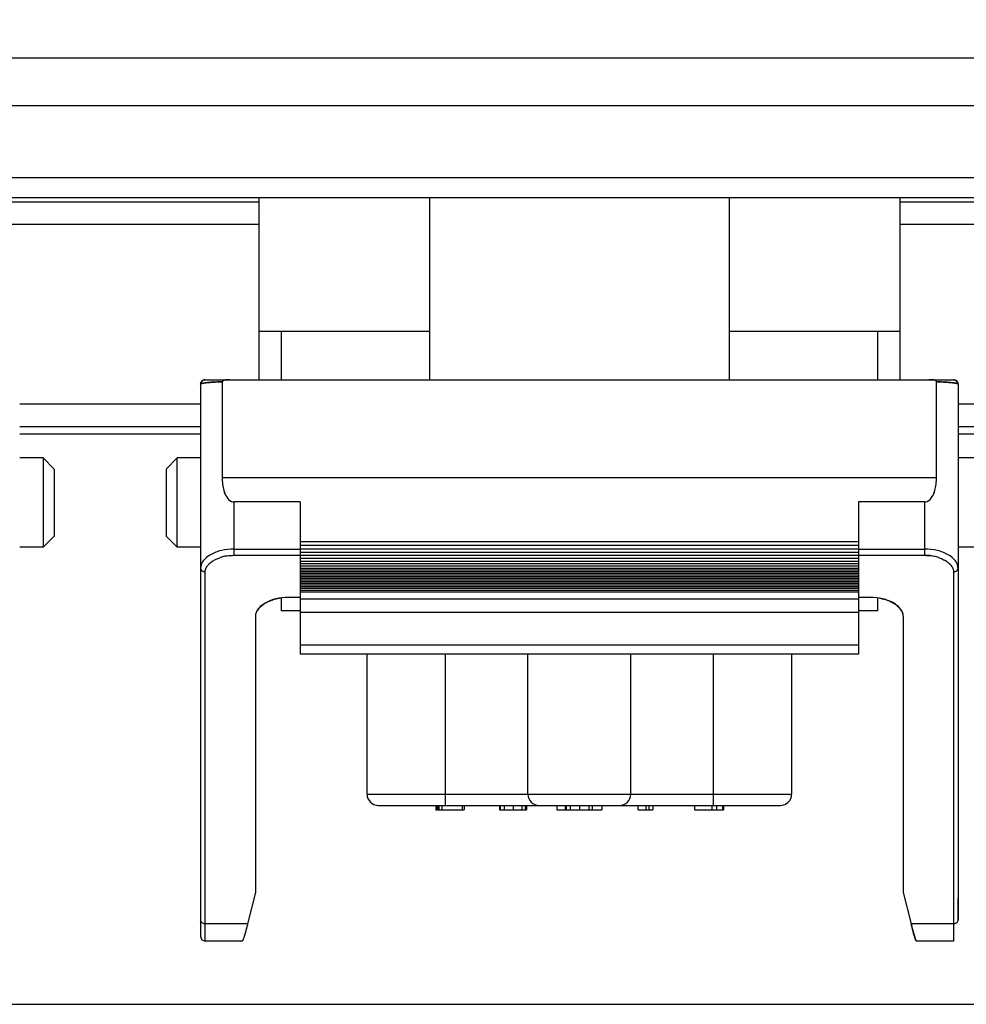
# Model space of a CAD drawing. Units: millimetres. Extents: x -1391 to 1188, y 0 to 1764.
# Drawn here: x 381 to 423, y 1131 to 1175 of the extents above; entities that cross this region are included whole.
import ezdxf

# ---------------------------------------------------------------- set-up
doc = ezdxf.new("R2010")
doc.units = ezdxf.units.MM
doc.header["$LTSCALE"] = 65.34
doc.header["$PDMODE"] = 3
doc.header["$PDSIZE"] = 1
doc.layers.get('0').update_dxf_attribs({"linetype": 'CONTINUOUS'})
doc.layers.get('Defpoints').update_dxf_attribs({"linetype": 'CONTINUOUS'})
for name, color, linetype in [('HC_P-HB-1L_3DXF_CONTINUOUS_LINE', 7, 'CONTINUOUS'), ('HQ-008_0-FC_DXF_CONTINUOUS_LINE', 7, 'CONTINUOUS'), ('底座_DXF_CONTINUOUS_LINE', 7, 'CONTINUOUS'), ('重载版外壳_DXF_CONTINUOUS_LINE', 7, 'CONTINUOUS'), ('重载版总成_DXF_DIMENSION', 7, 'CONTINUOUS')]:
    doc.layers.add(name, color=color, linetype=linetype)
doc.styles.get("Standard").update_dxf_attribs({"font": 'changfangsong.ttf'})
doc.dimstyles.new('DIMSTYLE_1', dxfattribs={"dimtxt": 7, "dimasz": 7, "dimexe": 1.5, "dimexo": 1, "dimgap": 0.875, "dimtad": 1, "dimdec": 1, "dimdsep": 46, "dimtxsty": 'Standard', "dimblk": '_FILLED', "dimblk1": '_FILLED', "dimblk2": '_FILLED', "dimcen": 0.09, "dimadec": 1, "dimazin": 2, "dimtfac": 1, "dimtdec": 1, "dimtofl": 0, "dimtmove": 0, "dimatfit": 3, "dimldrblk": '_FILLED', "dimfxl": 0, "dimtolj": 1, "dimarcsym": 0})

# ---------------------------------------------------------------- blocks, each defined once
blk = doc.blocks.new('_FILLED')
at = {"color": 0, "linetype": 'ByBlock'}
blk.add_solid([(0, 0), (-1, 0.1429), (-1, -0.1429)], dxfattribs=at)
blk = doc.blocks.new('*D16')
at = {"layer": 'Defpoints', "color": 0, "linetype": 'Continuous', "transparency": 16777216}
for p in [(494.211, 1377.409), (333.088, 1130.735), (567.395, 1130.735)]:
    blk.add_point(p, dxfattribs=at)
at = {"layer": '重载版总成_DXF_DIMENSION', "color": 0, "linetype": 'Continuous', "lineweight": -2, "transparency": 16777216}
for p, q in [((495.211, 1377.409), (568.895, 1377.409)), ((567.395, 1370.409), (567.395, 1137.735)), ((334.088, 1130.735), (568.895, 1130.735))]:
    blk.add_line(p, q, dxfattribs=at)
at = {"layer": '重载版总成_DXF_DIMENSION', "color": 0, "linetype": 'Continuous', "lineweight": -2, "transparency": 16777216, "xscale": 7, "yscale": 7, "zscale": 7}
for p, rotation in [((567.395, 1377.409), 90), ((567.395, 1130.735), 270)]:
    blk.add_blockref('_FILLED', p, dxfattribs=dict(at, rotation=rotation))
at = {"layer": '重载版总成_DXF_DIMENSION', "color": 0, "linetype": 'Continuous', "transparency": 16777216, "insert": (557.186, 1248.575), "char_height": 7, "attachment_point": 2, "rotation": 90, "line_spacing_factor": 0.9}
blk.add_mtext('\\A1;247', dxfattribs=at)

msp = doc.modelspace()

# ---------------------------------------------------------------- linework, layer by layer
at = {"layer": 'HC_P-HB-1L_3DXF_CONTINUOUS_LINE', "color": 7, "linetype": 'Continuous'}
for p, q in [((391.824, 1166.835), (391.824, 1158.687)), ((399.474, 1166.835), (399.474, 1158.685)), ((412.874, 1166.835), (412.874, 1158.685)), ((420.524, 1166.835), (420.524, 1158.687)), ((399.474, 1160.835), (391.824, 1160.835)), ((392.824, 1160.835), (392.824, 1158.685)), ((420.524, 1160.835), (412.874, 1160.835)), ((419.524, 1160.835), (419.524, 1158.685)), ((389.224, 1158.485), (389.224, 1133.821)), ((389.424, 1158.685), (422.924, 1158.685)), ((390.186, 1158.592), (390.186, 1154.314)), ((421.815, 1158.685), (422.53, 1158.685)), ((422.163, 1154.314), (422.163, 1158.592)), ((423.124, 1158.485), (423.124, 1134.501)), ((382.174, 1155.185), (381.124, 1155.185)), ((382.674, 1154.685), (382.174, 1155.185)), ((382.174, 1155.185), (382.174, 1155.184)), ((382.174, 1155.184), (382.174, 1155.185)), ((382.174, 1155.185), (382.174, 1151.185)), ((388.174, 1155.185), (387.674, 1154.685)), ((389.224, 1155.185), (388.174, 1155.185)), ((388.174, 1151.185), (388.174, 1155.185)), ((424.174, 1155.185), (423.124, 1155.185)), ((382.674, 1154.685), (382.674, 1151.685)), ((387.674, 1154.685), (387.674, 1151.685)), ((390.186, 1154.314), (422.163, 1154.314)), ((393.674, 1153.213), (390.724, 1153.213)), ((390.724, 1150.826), (390.724, 1153.213)), ((393.674, 1153.213), (393.674, 1149.184)), ((421.624, 1153.213), (418.674, 1153.213)), ((418.674, 1153.213), (418.674, 1149.184)), ((421.624, 1153.213), (421.624, 1150.826)), ((382.674, 1151.685), (382.174, 1151.185)), ((388.174, 1151.185), (387.674, 1151.685)), ((418.674, 1151.428), (393.674, 1151.428)), ((382.174, 1151.185), (381.124, 1151.185)), ((382.174, 1151.185), (382.174, 1151.186)), ((389.224, 1151.185), (388.174, 1151.185)), ((390.724, 1151.105), (393.674, 1151.105)), ((390.724, 1150.826), (393.674, 1150.826)), ((418.674, 1151.263), (393.674, 1151.263)), ((418.674, 1151.105), (393.674, 1151.105)), ((418.674, 1150.955), (393.674, 1150.955)), ((418.674, 1151.105), (421.624, 1151.105)), ((418.674, 1150.826), (421.624, 1150.826)), ((424.174, 1151.185), (423.124, 1151.185)), ((418.674, 1150.812), (393.674, 1150.812)), ((418.674, 1150.679), (393.674, 1150.679)), ((418.674, 1150.553), (393.674, 1150.553)), ((418.674, 1150.438), (393.674, 1150.438)), ((389.424, 1133.568), (389.424, 1150.085)), ((418.674, 1150.334), (393.674, 1150.334)), ((418.674, 1150.241), (393.674, 1150.241)), ((418.674, 1150.162), (393.674, 1150.162)), ((418.674, 1150.087), (393.674, 1150.087)), ((418.674, 1150.011), (393.674, 1150.011)), ((422.924, 1150.085), (422.924, 1133.568)), ((418.674, 1149.936), (393.674, 1149.936)), ((418.674, 1149.861), (393.674, 1149.861)), ((418.674, 1149.786), (393.674, 1149.786)), ((418.674, 1149.711), (393.674, 1149.711)), ((418.674, 1149.635), (393.674, 1149.635)), ((418.674, 1149.56), (393.674, 1149.56)), ((418.674, 1149.485), (393.674, 1149.485)), ((418.674, 1149.41), (393.674, 1149.41)), ((418.674, 1149.335), (393.674, 1149.335)), ((418.674, 1149.259), (393.674, 1149.259)), ((418.674, 1149.184), (393.674, 1149.184)), ((393.674, 1149.184), (393.674, 1148.865)), ((418.674, 1149.184), (418.674, 1148.865)), ((392.824, 1148.916), (392.824, 1148.335)), ((393.674, 1148.943), (393.174, 1148.943)), ((418.674, 1148.865), (393.674, 1148.865)), ((393.674, 1148.865), (393.674, 1146.405)), ((419.174, 1148.943), (418.674, 1148.943)), ((418.674, 1148.865), (418.674, 1146.405)), ((419.524, 1148.916), (419.524, 1148.335)), ((393.674, 1148.335), (392.824, 1148.335)), ((393.674, 1148.284), (418.674, 1148.284)), ((419.524, 1148.335), (418.674, 1148.335)), ((391.674, 1148.088), (391.674, 1135.742)), ((420.674, 1148.088), (420.674, 1135.742)), ((418.674, 1146.808), (393.674, 1146.808)), ((418.674, 1146.405), (393.674, 1146.405)), ((391.674, 1135.742), (391.326, 1134.337)), ((420.674, 1135.742), (421.022, 1134.337)), ((423.124, 1134.501), (423.124, 1135.488)), ((391.326, 1134.337), (389.424, 1134.337)), ((422.924, 1134.337), (421.022, 1134.337)), ((389.224, 1133.822), (389.224, 1133.777)), ((389.224, 1133.821), (389.224, 1133.768)), ((389.224, 1133.768), (389.224, 1133.776))]:
    msp.add_line(p, q, dxfattribs=at)
at = {"layer": 'HC_P-HB-1L_3DXF_CONTINUOUS_LINE', "color": 6, "linetype": 'Continuous'}
for p, q in [((389.344, 1158.668), (389.277, 1158.621)), ((389.424, 1158.685), (389.344, 1158.668)), ((423.006, 1158.668), (422.924, 1158.685)), ((423.073, 1158.619), (423.006, 1158.668)), ((423.115, 1158.546), (423.073, 1158.619)), ((423.124, 1158.485), (423.115, 1158.546)), ((391.087, 1133.568), (389.424, 1133.568)), ((422.924, 1133.568), (421.261, 1133.568))]:
    msp.add_line(p, q, dxfattribs=at)
msp.add_lwpolyline([(389.277, 1158.621), (389.235, 1158.551), (389.224, 1158.485)], dxfattribs=at)
at = {"layer": 'HC_P-HB-1L_3DXF_CONTINUOUS_LINE', "color": 7, "linetype": 'Continuous'}
for centre, radius, start, end in [((389.424, 1158.485), 0.2, 90.0001, 180.0018), ((389.424, 1158.485), 0.2, 151.7425, 157.5486), ((389.426, 1158.483), 0.203, 112.9961, 122.9477), ((390.466, 1157.505), 1.179, 93.2657, 94.9805), ((390.46, 1157.641), 1.043, 93.4006, 95.3394), ((390.483, 1157.201), 1.484, 92.1374, 93.2752), ((390.481, 1157.305), 1.379, 92.2091, 93.4327), ((422.924, 1158.485), 0.2, 0.0001, 67.6681), ((422.924, 1158.486), 0.2, 61.7741, 67.5439), ((422.922, 1158.484), 0.203, 22.9956, 32.91), ((421.616, 1148.728), 2.098, 81.1076, 89.776), ((390.511, 1149.387), 1.398, 117.2801, 119.9963), ((390.501, 1149.406), 1.377, 117.2916, 120.0514), ((390.691, 1148.956), 1.866, 103.8211, 109.1579), ((390.691, 1148.964), 1.859, 103.8492, 109.2033), ((390.725, 1148.824), 2.003, 99.3714, 103.8449), ((390.708, 1148.897), 1.928, 99.2162, 103.8668), ((421.619, 1148.798), 2.029, 77.5572, 80.8807), ((421.638, 1148.884), 1.941, 77.5559, 81.0309), ((421.65, 1148.933), 1.89, 71.331, 77.6052), ((421.651, 1148.941), 1.883, 71.2868, 77.5836), ((421.895, 1149.488), 1.282, 56.5242, 60.6757), ((421.902, 1149.501), 1.267, 56.4645, 60.66), ((389.956, 1150.023), 0.545, 147.6407, 153.6419), ((393.158, 1147.004), 1.939, 89.5322, 90.0894), ((393.174, 1146.341), 2.603, 89.9975, 90.4132), ((419.191, 1147.031), 1.913, 90.1412, 90.4904), ((419.174, 1146.342), 2.601, 89.7454, 90.0026), ((392.158, 1148.088), 0.483, 179.2177, 180.0079), ((392.03, 1148.097), 0.355, 180.4336, 181.506), ((420.191, 1148.088), 0.484, 359.9922, 1.2689), ((420.314, 1148.097), 0.36, 358.5631, 0.2744)]:
    msp.add_arc(centre, radius, start, end, dxfattribs=at)
at = {"layer": 'HC_P-HB-1L_3DXF_CONTINUOUS_LINE', "color": 6, "linetype": 'Continuous'}
msp.add_arc((389.424, 1133.768), 0.2, 180, 270, dxfattribs=at)
at = {"layer": 'HC_P-HB-1L_3DXF_CONTINUOUS_LINE', "color": 7, "linetype": 'Continuous'}
for points, knots in [([(389.224, 1158.485), (389.224, 1158.493), (389.25, 1158.507), (389.293, 1158.52), (389.372, 1158.535), (389.479, 1158.549), (389.616, 1158.563), (389.855, 1158.581), (390.048, 1158.586), (390.186, 1158.592)], [0, 0, 0, 0, 0.022201, 0.07212, 0.152282, 0.263355, 0.405172, 0.576857, 1, 1, 1, 1]), ([(390.186, 1158.592), (390.048, 1158.589), (389.855, 1158.582), (389.617, 1158.565), (389.479, 1158.551), (389.373, 1158.537), (389.294, 1158.52), (389.249, 1158.508), (389.224, 1158.493), (389.224, 1158.485)], [0, 0, 0, 0, 0.422219, 0.593643, 0.735543, 0.846849, 0.927206, 0.97718, 1, 1, 1, 1]), ([(389.424, 1158.685), (389.431, 1158.685), (389.486, 1158.685), (389.541, 1158.685), (389.591, 1158.685)], [0, 0, 0, 0, 0.113237, 1, 1, 1, 1]), ([(389.987, 1158.685), (390.029, 1158.685), (390.211, 1158.685), (390.393, 1158.685), (390.533, 1158.685)], [0, 0, 0, 0, 0.230151, 1, 1, 1, 1]), ([(390.289, 1158.668), (390.277, 1158.666), (390.237, 1158.656), (390.185, 1158.624), (390.186, 1158.592)], [0, 0, 0, 0, 0.277642, 1, 1, 1, 1]), ([(390.289, 1158.668), (390.278, 1158.665), (390.239, 1158.65), (390.194, 1158.622), (390.186, 1158.592)], [0, 0, 0, 0, 0.267829, 1, 1, 1, 1]), ([(422.163, 1158.592), (422.163, 1158.606), (422.147, 1158.635), (422.106, 1158.655), (422.06, 1158.669), (421.963, 1158.685), (421.881, 1158.685), (421.815, 1158.685)], [0, 0, 0, 0, 0.107859, 0.230097, 0.356629, 0.484637, 1, 1, 1, 1]), ([(422.163, 1158.592), (422.161, 1158.62), (422.095, 1158.657), (421.979, 1158.679), (421.88, 1158.685), (421.815, 1158.685)], [0, 0, 0, 0, 0.224908, 0.480931, 1, 1, 1, 1]), ([(422.163, 1158.592), (422.3, 1158.586), (422.493, 1158.581), (422.732, 1158.564), (422.87, 1158.55), (422.976, 1158.535), (423.055, 1158.519), (423.098, 1158.506), (423.124, 1158.492), (423.124, 1158.485)], [0, 0, 0, 0, 0.423249, 0.594936, 0.73691, 0.848221, 0.928577, 0.978399, 1, 1, 1, 1]), ([(423.124, 1158.485), (423.124, 1158.493), (423.099, 1158.508), (423.055, 1158.52), (422.976, 1158.537), (422.814, 1158.559), (422.539, 1158.58), (422.3, 1158.589), (422.163, 1158.592)], [0, 0, 0, 0, 0.022857, 0.072801, 0.153091, 0.264429, 0.577784, 1, 1, 1, 1]), ([(422.53, 1158.685), (422.591, 1158.685), (422.661, 1158.685), (422.995, 1158.685), (422.924, 1158.685)], [0, 0, 0, 0, 0.462802, 1, 1, 1, 1]), ([(390.186, 1154.314), (390.188, 1154.214), (390.197, 1154.015), (390.255, 1153.722), (390.361, 1153.442), (390.505, 1153.276), (390.601, 1153.237)], [0, 0, 0, 0, 0.250665, 0.496254, 0.740561, 1, 1, 1, 1]), ([(390.186, 1154.314), (390.188, 1154.214), (390.196, 1154.015), (390.253, 1153.721), (390.36, 1153.441), (390.505, 1153.276), (390.601, 1153.237)], [0, 0, 0, 0, 0.250784, 0.49623, 0.740257, 1, 1, 1, 1]), ([(421.746, 1153.237), (421.843, 1153.276), (421.988, 1153.441), (422.095, 1153.721), (422.152, 1154.015), (422.161, 1154.214), (422.163, 1154.314)], [0, 0, 0, 0, 0.259735, 0.503786, 0.749231, 1, 1, 1, 1]), ([(421.746, 1153.237), (421.843, 1153.276), (421.986, 1153.442), (422.093, 1153.721), (422.151, 1154.015), (422.161, 1154.214), (422.163, 1154.314)], [0, 0, 0, 0, 0.259468, 0.503794, 0.749358, 1, 1, 1, 1]), ([(389.664, 1150.854), (389.54, 1150.783), (389.372, 1150.653), (389.245, 1150.423), (389.224, 1150.305), (389.224, 1150.249)], [0, 0, 0, 0, 0.548959, 0.782515, 1, 1, 1, 1]), ([(389.664, 1150.854), (389.54, 1150.783), (389.372, 1150.654), (389.245, 1150.423), (389.224, 1150.305), (389.224, 1150.249)], [0, 0, 0, 0, 0.549004, 0.782509, 1, 1, 1, 1]), ([(390.724, 1151.105), (390.532, 1151.105), (390.165, 1151.065), (389.814, 1150.94), (389.664, 1150.854)], [0, 0, 0, 0, 0.525941, 1, 1, 1, 1]), ([(390.724, 1151.105), (390.532, 1151.105), (390.165, 1151.065), (389.814, 1150.94), (389.664, 1150.854)], [0, 0, 0, 0, 0.525907, 1, 1, 1, 1]), ([(422.685, 1150.854), (422.534, 1150.94), (422.184, 1151.065), (421.817, 1151.105), (421.624, 1151.105)], [0, 0, 0, 0, 0.474059, 1, 1, 1, 1]), ([(422.685, 1150.854), (422.534, 1150.94), (422.184, 1151.065), (421.817, 1151.105), (421.624, 1151.105)], [0, 0, 0, 0, 0.474093, 1, 1, 1, 1]), ([(423.124, 1150.249), (423.124, 1150.305), (423.103, 1150.423), (422.976, 1150.653), (422.809, 1150.783), (422.685, 1150.854)], [0, 0, 0, 0, 0.217486, 0.451041, 1, 1, 1, 1]), ([(423.124, 1150.249), (423.124, 1150.305), (423.103, 1150.423), (422.976, 1150.654), (422.809, 1150.783), (422.685, 1150.854)], [0, 0, 0, 0, 0.217491, 0.450996, 1, 1, 1, 1]), ([(389.496, 1150.315), (389.503, 1150.326), (389.535, 1150.373), (389.574, 1150.416), (389.605, 1150.446)], [0, 0, 0, 0, 0.240089, 1, 1, 1, 1]), ([(389.496, 1150.315), (389.504, 1150.326), (389.536, 1150.373), (389.574, 1150.416), (389.605, 1150.445)], [0, 0, 0, 0, 0.239788, 1, 1, 1, 1]), ([(389.605, 1150.445), (389.62, 1150.459), (389.684, 1150.516), (389.755, 1150.565), (389.812, 1150.598)], [0, 0, 0, 0, 0.237793, 1, 1, 1, 1]), ([(389.605, 1150.446), (389.619, 1150.46), (389.683, 1150.517), (389.755, 1150.565), (389.811, 1150.598)], [0, 0, 0, 0, 0.237338, 1, 1, 1, 1]), ([(389.87, 1150.63), (389.886, 1150.638), (389.954, 1150.672), (390.025, 1150.7), (390.079, 1150.719)], [0, 0, 0, 0, 0.242516, 1, 1, 1, 1]), ([(389.87, 1150.63), (389.886, 1150.638), (389.954, 1150.672), (390.025, 1150.7), (390.079, 1150.719)], [0, 0, 0, 0, 0.24256, 1, 1, 1, 1]), ([(422.255, 1150.724), (422.279, 1150.716), (422.371, 1150.682), (422.46, 1150.641), (422.523, 1150.606)], [0, 0, 0, 0, 0.259844, 1, 1, 1, 1]), ([(422.255, 1150.724), (422.279, 1150.716), (422.371, 1150.682), (422.46, 1150.641), (422.523, 1150.606)], [0, 0, 0, 0, 0.2598, 1, 1, 1, 1]), ([(422.602, 1150.557), (422.614, 1150.549), (422.66, 1150.517), (422.704, 1150.482), (422.735, 1150.453)], [0, 0, 0, 0, 0.258495, 1, 1, 1, 1]), ([(422.602, 1150.557), (422.614, 1150.549), (422.661, 1150.517), (422.705, 1150.482), (422.735, 1150.454)], [0, 0, 0, 0, 0.258806, 1, 1, 1, 1]), ([(422.735, 1150.454), (422.744, 1150.445), (422.779, 1150.411), (422.81, 1150.375), (422.831, 1150.346)], [0, 0, 0, 0, 0.25888, 1, 1, 1, 1]), ([(422.735, 1150.453), (422.744, 1150.445), (422.779, 1150.411), (422.81, 1150.375), (422.831, 1150.346)], [0, 0, 0, 0, 0.258904, 1, 1, 1, 1]), ([(389.224, 1150.249), (389.224, 1150.205), (389.277, 1150.112), (389.374, 1150.085), (389.424, 1150.085)], [0, 0, 0, 0, 0.465468, 1, 1, 1, 1]), ([(389.224, 1150.249), (389.224, 1150.205), (389.277, 1150.112), (389.374, 1150.085), (389.424, 1150.085)], [0, 0, 0, 0, 0.465468, 1, 1, 1, 1]), ([(389.424, 1150.085), (389.423, 1150.131), (389.436, 1150.194), (389.461, 1150.251), (389.468, 1150.265)], [0, 0, 0, 0, 0.740571, 1, 1, 1, 1]), ([(389.424, 1150.085), (389.425, 1150.131), (389.437, 1150.193), (389.462, 1150.251), (389.469, 1150.265)], [0, 0, 0, 0, 0.741336, 1, 1, 1, 1]), ([(422.877, 1150.27), (422.885, 1150.256), (422.911, 1150.197), (422.923, 1150.132), (422.924, 1150.085)], [0, 0, 0, 0, 0.259087, 1, 1, 1, 1]), ([(422.878, 1150.27), (422.885, 1150.256), (422.911, 1150.197), (422.925, 1150.132), (422.924, 1150.085)], [0, 0, 0, 0, 0.25981, 1, 1, 1, 1]), ([(422.924, 1150.085), (422.974, 1150.085), (423.072, 1150.112), (423.124, 1150.205), (423.124, 1150.249)], [0, 0, 0, 0, 0.534532, 1, 1, 1, 1]), ([(422.924, 1150.085), (422.974, 1150.085), (423.072, 1150.112), (423.124, 1150.205), (423.124, 1150.249)], [0, 0, 0, 0, 0.534532, 1, 1, 1, 1]), ([(393.155, 1148.944), (392.968, 1148.943), (392.692, 1148.906), (392.349, 1148.795), (391.98, 1148.623), (391.672, 1148.342), (391.674, 1148.094)], [0, 0, 0, 0, 0.310785, 0.455835, 0.590709, 1, 1, 1, 1]), ([(393.155, 1148.943), (392.965, 1148.942), (392.604, 1148.901), (392.188, 1148.751), (391.929, 1148.574), (391.788, 1148.428), (391.697, 1148.266), (391.675, 1148.15), (391.674, 1148.094)], [0, 0, 0, 0, 0.307171, 0.583854, 0.70471, 0.812701, 0.909709, 1, 1, 1, 1]), ([(420.674, 1148.098), (420.673, 1148.346), (420.364, 1148.626), (419.993, 1148.797), (419.65, 1148.907), (419.374, 1148.944), (419.186, 1148.944)], [0, 0, 0, 0, 0.409638, 0.544549, 0.68957, 1, 1, 1, 1]), ([(420.674, 1148.098), (420.673, 1148.154), (420.65, 1148.27), (420.558, 1148.432), (420.416, 1148.577), (420.155, 1148.754), (419.738, 1148.903), (419.376, 1148.943), (419.186, 1148.943)], [0, 0, 0, 0, 0.09024, 0.187315, 0.295431, 0.416407, 0.693151, 1, 1, 1, 1]), ([(389.424, 1134.337), (389.374, 1134.337), (389.277, 1134.364), (389.224, 1134.458), (389.224, 1134.501)], [0, 0, 0, 0, 0.534532, 1, 1, 1, 1]), ([(389.424, 1134.337), (389.374, 1134.337), (389.277, 1134.364), (389.224, 1134.458), (389.224, 1134.501)], [0, 0, 0, 0, 0.534532, 1, 1, 1, 1]), ([(391.277, 1134.142), (391.271, 1134.122), (391.252, 1134.047), (391.232, 1133.973), (391.217, 1133.918)], [0, 0, 0, 0, 0.270051, 1, 1, 1, 1]), ([(391.277, 1134.146), (391.272, 1134.127), (391.253, 1134.054), (391.233, 1133.981), (391.219, 1133.928)], [0, 0, 0, 0, 0.269997, 1, 1, 1, 1]), ([(391.326, 1134.337), (391.322, 1134.32), (391.306, 1134.257), (391.289, 1134.193), (391.277, 1134.146)], [0, 0, 0, 0, 0.261672, 1, 1, 1, 1]), ([(391.326, 1134.337), (391.322, 1134.32), (391.306, 1134.255), (391.289, 1134.19), (391.277, 1134.142)], [0, 0, 0, 0, 0.260745, 1, 1, 1, 1]), ([(421.022, 1134.337), (421.038, 1134.274), (421.089, 1134.072), (421.142, 1133.87), (421.186, 1133.733)], [0, 0, 0, 0, 0.309745, 1, 1, 1, 1]), ([(421.185, 1133.741), (421.173, 1133.778), (421.114, 1133.975), (421.063, 1134.175), (421.022, 1134.337)], [0, 0, 0, 0, 0.187569, 1, 1, 1, 1]), ([(423.124, 1134.501), (423.124, 1134.458), (423.072, 1134.364), (422.974, 1134.337), (422.924, 1134.337)], [0, 0, 0, 0, 0.465468, 1, 1, 1, 1]), ([(391.133, 1133.651), (391.13, 1133.645), (391.123, 1133.624), (391.114, 1133.604), (391.107, 1133.59)], [0, 0, 0, 0, 0.304757, 1, 1, 1, 1]), ([(391.163, 1133.735), (391.16, 1133.726), (391.15, 1133.697), (391.14, 1133.667), (391.132, 1133.646)], [0, 0, 0, 0, 0.28345, 1, 1, 1, 1]), ([(391.164, 1133.743), (391.161, 1133.734), (391.151, 1133.703), (391.141, 1133.673), (391.133, 1133.651)], [0, 0, 0, 0, 0.282561, 1, 1, 1, 1]), ([(391.217, 1133.918), (391.212, 1133.901), (391.195, 1133.839), (391.177, 1133.778), (391.163, 1133.735)], [0, 0, 0, 0, 0.282987, 1, 1, 1, 1]), ([(391.219, 1133.928), (391.214, 1133.911), (391.196, 1133.849), (391.178, 1133.787), (391.164, 1133.743)], [0, 0, 0, 0, 0.28138, 1, 1, 1, 1]), ([(421.216, 1133.65), (421.213, 1133.657), (421.203, 1133.687), (421.193, 1133.717), (421.185, 1133.741)], [0, 0, 0, 0, 0.217466, 1, 1, 1, 1]), ([(421.186, 1133.733), (421.189, 1133.725), (421.199, 1133.695), (421.209, 1133.666), (421.217, 1133.645)], [0, 0, 0, 0, 0.283302, 1, 1, 1, 1]), ([(421.242, 1133.59), (421.24, 1133.593), (421.23, 1133.613), (421.222, 1133.634), (421.216, 1133.65)], [0, 0, 0, 0, 0.194958, 1, 1, 1, 1]), ([(391.106, 1133.589), (391.104, 1133.585), (391.1, 1133.578), (391.094, 1133.569), (391.085, 1133.569), (391.083, 1133.572)], [0, 0, 0, 0, 0.413371, 0.694167, 1, 1, 1, 1]), ([(391.087, 1133.568), (391.087, 1133.568), (391.085, 1133.569), (391.083, 1133.571), (391.083, 1133.571)], [0, 0, 0, 0, 0.459427, 1, 1, 1, 1]), ([(391.107, 1133.59), (391.105, 1133.587), (391.1, 1133.579), (391.094, 1133.568), (391.087, 1133.568)], [0, 0, 0, 0, 0.375512, 1, 1, 1, 1]), ([(391.122, 1133.622), (391.121, 1133.618), (391.116, 1133.607), (391.111, 1133.596), (391.106, 1133.589)], [0, 0, 0, 0, 0.289707, 1, 1, 1, 1]), ([(421.226, 1133.621), (421.228, 1133.618), (421.233, 1133.607), (421.238, 1133.596), (421.242, 1133.588)], [0, 0, 0, 0, 0.290388, 1, 1, 1, 1]), ([(421.261, 1133.568), (421.26, 1133.568), (421.25, 1133.573), (421.246, 1133.582), (421.242, 1133.59)], [0, 0, 0, 0, 0.143948, 1, 1, 1, 1]), ([(421.242, 1133.588), (421.245, 1133.584), (421.249, 1133.578), (421.255, 1133.569), (421.264, 1133.569), (421.266, 1133.572)], [0, 0, 0, 0, 0.412212, 0.692099, 1, 1, 1, 1]), ([(421.266, 1133.571), (421.265, 1133.571), (421.264, 1133.569), (421.262, 1133.568), (421.261, 1133.568)], [0, 0, 0, 0, 0.540761, 1, 1, 1, 1]), ([(421.272, 1133.591), (421.271, 1133.588), (421.27, 1133.582), (421.269, 1133.575), (421.266, 1133.571)], [0, 0, 0, 0, 0.326215, 1, 1, 1, 1])]:
    msp.add_open_spline(points, degree=3, knots=knots, dxfattribs=at)
for points in [[(389.224, 1158.485), (389.224, 1158.511), (389.229, 1158.537), (389.239, 1158.561)], [(389.248, 1158.58), (389.257, 1158.596), (389.268, 1158.612), (389.282, 1158.626)], [(389.282, 1158.626), (389.292, 1158.636), (389.303, 1158.645), (389.316, 1158.653)], [(389.347, 1158.67), (389.371, 1158.68), (389.398, 1158.685), (389.424, 1158.685)], [(390.363, 1158.68), (390.338, 1158.678), (390.313, 1158.675), (390.289, 1158.668)], [(390.363, 1158.68), (390.339, 1158.677), (390.314, 1158.674), (390.289, 1158.668)], [(390.533, 1158.685), (390.498, 1158.685), (390.463, 1158.685), (390.428, 1158.684)], [(390.533, 1158.685), (390.498, 1158.685), (390.463, 1158.685), (390.428, 1158.684)], [(422.924, 1158.685), (422.95, 1158.685), (422.976, 1158.68), (423, 1158.67)], [(423.018, 1158.662), (423.035, 1158.653), (423.051, 1158.641), (423.065, 1158.628)], [(423.065, 1158.628), (423.075, 1158.618), (423.084, 1158.606), (423.092, 1158.594)], [(423.109, 1158.563), (423.119, 1158.539), (423.124, 1158.512), (423.124, 1158.485)], [(390.601, 1153.237), (390.64, 1153.222), (390.683, 1153.214), (390.724, 1153.213)], [(390.601, 1153.237), (390.64, 1153.222), (390.683, 1153.214), (390.724, 1153.213)], [(421.624, 1153.213), (421.666, 1153.215), (421.708, 1153.222), (421.746, 1153.237)], [(421.624, 1153.213), (421.666, 1153.215), (421.708, 1153.222), (421.746, 1153.237)], [(390.399, 1150.8), (390.506, 1150.817), (390.615, 1150.827), (390.724, 1150.826)], [(390.399, 1150.8), (390.506, 1150.817), (390.615, 1150.826), (390.724, 1150.826)], [(421.624, 1150.826), (421.73, 1150.827), (421.836, 1150.818), (421.94, 1150.801)], [(389.469, 1150.265), (389.477, 1150.282), (389.486, 1150.299), (389.496, 1150.315)], [(422.831, 1150.346), (422.849, 1150.322), (422.864, 1150.297), (422.877, 1150.27)], [(422.831, 1150.346), (422.849, 1150.322), (422.864, 1150.297), (422.878, 1150.27)], [(391.132, 1133.646), (391.129, 1133.638), (391.126, 1133.63), (391.122, 1133.622)], [(421.217, 1133.645), (421.22, 1133.637), (421.223, 1133.629), (421.226, 1133.621)]]:
    msp.add_open_spline(points, degree=3, dxfattribs=at)
at = {"layer": 'HQ-008_0-FC_DXF_CONTINUOUS_LINE', "color": 7, "linetype": 'Continuous'}
for p, q in [((396.674, 1140.135), (396.674, 1146.405)), ((400.174, 1146.405), (400.174, 1139.635)), ((403.874, 1140.135), (403.874, 1146.405)), ((408.474, 1140.135), (408.474, 1146.405)), ((412.174, 1139.635), (412.174, 1146.405)), ((415.674, 1146.405), (415.674, 1140.135)), ((396.674, 1140.135), (415.674, 1140.135)), ((397.174, 1139.635), (415.174, 1139.635)), ((399.744, 1139.635), (399.744, 1139.435)), ((399.744, 1139.435), (399.802, 1139.435)), ((399.802, 1139.635), (399.802, 1139.435)), ((399.824, 1139.635), (399.824, 1139.435)), ((399.824, 1139.435), (400.931, 1139.435)), ((399.88, 1139.635), (399.88, 1139.435)), ((400.023, 1139.635), (400.023, 1139.435)), ((400.931, 1139.635), (400.931, 1139.435)), ((400.95, 1139.435), (401.024, 1139.435)), ((401.024, 1139.635), (401.024, 1139.435)), ((402.604, 1139.635), (402.604, 1139.435)), ((402.604, 1139.435), (403.81, 1139.435)), ((402.647, 1139.435), (402.647, 1139.635)), ((402.806, 1139.635), (402.806, 1139.435)), ((403.212, 1139.635), (403.212, 1139.435)), ((403.599, 1139.635), (403.599, 1139.435)), ((403.746, 1139.635), (403.746, 1139.435)), ((403.81, 1139.635), (403.81, 1139.435)), ((405.174, 1139.635), (405.174, 1139.435)), ((405.174, 1139.435), (407.174, 1139.435)), ((405.554, 1139.435), (405.554, 1139.635)), ((405.599, 1139.435), (405.599, 1139.635)), ((405.756, 1139.635), (405.756, 1139.435)), ((406.184, 1139.635), (406.184, 1139.435)), ((406.598, 1139.635), (406.598, 1139.435)), ((406.755, 1139.635), (406.755, 1139.435)), ((407.174, 1139.635), (407.174, 1139.435)), ((408.814, 1139.435), (408.814, 1139.635)), ((408.814, 1139.435), (409.466, 1139.435)), ((409.144, 1139.635), (409.144, 1139.435)), ((409.28, 1139.635), (409.28, 1139.435)), ((409.466, 1139.635), (409.466, 1139.435)), ((411.334, 1139.635), (411.334, 1139.435)), ((411.334, 1139.435), (412.597, 1139.435)), ((412.107, 1139.635), (412.107, 1139.435)), ((412.32, 1139.635), (412.32, 1139.435)), ((412.581, 1139.635), (412.581, 1139.435)), ((412.597, 1139.635), (412.597, 1139.435)), ((412.613, 1139.435), (412.63, 1139.435)), ((412.63, 1139.635), (412.63, 1139.435))]:
    msp.add_line(p, q, dxfattribs=at)
for centre, start, end in [((397.174, 1140.135), 180, 270), ((404.374, 1140.135), 180, 270.0001), ((407.974, 1140.135), 269.9999, 0), ((415.174, 1140.135), 270, 0)]:
    msp.add_arc(centre, 0.5, start, end, dxfattribs=at)
at = {"layer": '底座_DXF_CONTINUOUS_LINE', "color": 7, "linetype": 'Continuous'}
for p, q in [((378.524, 1166.64), (391.824, 1166.64)), ((420.524, 1166.64), (429.974, 1166.64)), ((378.524, 1165.641), (391.824, 1165.641)), ((420.524, 1165.641), (429.974, 1165.641)), ((389.224, 1157.594), (381.124, 1157.594)), ((432.724, 1157.594), (423.124, 1157.594)), ((381.124, 1156.595), (389.224, 1156.595)), ((423.124, 1156.595), (432.724, 1156.595)), ((381.124, 1156.262), (389.224, 1156.262)), ((423.124, 1156.262), (432.724, 1156.262))]:
    msp.add_line(p, q, dxfattribs=at)
at = {"layer": '重载版外壳_DXF_CONTINUOUS_LINE', "color": 7, "linetype": 'Continuous'}
for p, q in [((484.113, 1173.078), (298.835, 1173.078)), ((298.835, 1170.957), (484.113, 1170.957)), ((478.264, 1167.714), (304.684, 1167.714)), ((301.565, 1166.835), (481.384, 1166.835))]:
    msp.add_line(p, q, dxfattribs=at)

# ---------------------------------------------------------------- dimensions: what is measured, and where the dimension line sits
at = {"layer": '重载版总成_DXF_DIMENSION', "color": 1, "linetype": 'Continuous'}
dim = msp.add_linear_dim(base=(567.395, 1130.735), p1=(494.211, 1377.409), p2=(333.088, 1130.735), angle=270, text='247', dimstyle='DIMSTYLE_1', dxfattribs=at)
dim.commit()
dim.dimension.update_dxf_attribs({"geometry": '*D16', "text_midpoint": (567.395, 1248.575), "dimtype": 160})

doc.saveas('drawing.dxf')
